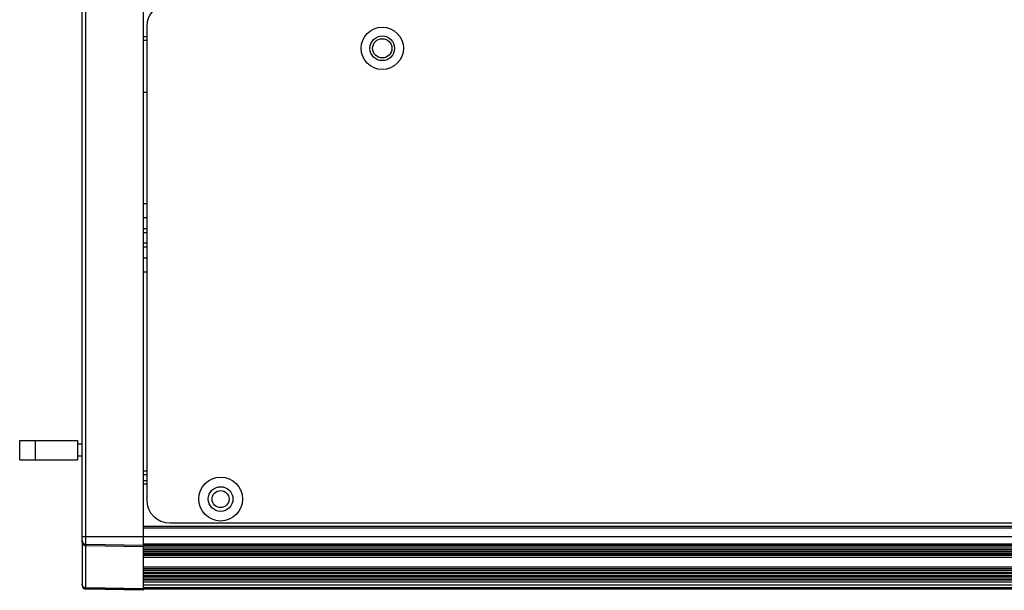
# Model space of a CAD drawing. Units: inches. Extents: x 3275 to 8781, y -341 to 1523.
# Drawn here: x 5056 to 5184, y 103 to 177 of the extents above; entities that cross this region are included whole.
import ezdxf

# ---------------------------------------------------------------- set-up
doc = ezdxf.new("R2010")
doc.units = ezdxf.units.IN
doc.header["$LTSCALE"] = 1.21
doc.header["$MEASUREMENT"] = 0
doc.layers.get('0').update_dxf_attribs({"linetype": 'CONTINUOUS'})

msp = doc.modelspace()

# ---------------------------------------------------------------- linework, layer by layer
at = {"color": 7, "linetype": 'Continuous'}
for p, q in [((5065.082, 108.57), (5065.082, 341.971)), ((5072.591, 102.612), (5072.591, 342.291)), ((5064.591, 109.07), (5064.591, 335.833)), ((5072.991, 175.752), (5072.991, 114.352)), ((5072.591, 174.452), (5072.991, 174.452)), ((5072.991, 173.952), (5072.591, 173.952)), ((5072.991, 167.192), (5072.591, 167.192)), ((5072.591, 152.792), (5072.991, 152.792)), ((5072.991, 150.951), (5072.591, 150.951)), ((5072.991, 149.527), (5072.591, 149.527)), ((5072.591, 149.051), (5072.991, 149.051)), ((5072.991, 147.632), (5072.591, 147.632)), ((5072.591, 147.156), (5072.991, 147.156)), ((5072.591, 145.732), (5072.991, 145.732)), ((5072.991, 143.892), (5072.591, 143.892)), ((5056.491, 122.052), (5063.991, 122.052)), ((5056.491, 119.552), (5056.491, 122.052)), ((5058.491, 122.052), (5058.491, 119.552)), ((5063.991, 122.052), (5063.991, 119.552)), ((5064.591, 121.552), (5063.991, 121.552)), ((5056.491, 119.552), (5063.991, 119.552)), ((5063.991, 120.052), (5064.591, 120.052)), ((5072.591, 118.122), (5072.991, 118.122)), ((5072.591, 117.622), (5072.991, 117.622)), ((5072.591, 116.872), (5072.991, 116.872)), ((5072.991, 116.372), (5072.591, 116.372)), ((5075.991, 111.352), (5569.191, 111.352)), ((5072.591, 110.952), (5572.591, 110.952)), ((5572.591, 110.652), (5072.591, 110.652)), ((5064.591, 109.579), (5572.591, 109.579)), ((5064.591, 109.033), (5064.591, 103.243)), ((5072.591, 108.439), (5065.082, 108.57)), ((5065.082, 108.57), (5065.082, 108.538)), ((5072.591, 108.407), (5065.082, 108.538)), ((5065.082, 102.932), (5065.082, 108.538)), ((5065.082, 108.424), (5072.591, 108.295)), ((5572.591, 108.579), (5072.591, 108.579)), ((5072.591, 108.483), (5572.591, 108.483)), ((5072.591, 108.261), (5572.591, 108.261)), ((5572.591, 107.964), (5072.591, 107.964)), ((5072.591, 107.908), (5572.591, 107.908)), ((5072.591, 107.704), (5572.591, 107.704)), ((5572.591, 107.407), (5072.591, 107.407)), ((5072.591, 107.353), (5572.591, 107.353)), ((5072.591, 107.167), (5572.591, 107.167)), ((5572.591, 106.87), (5072.591, 106.87)), ((5072.591, 105.674), (5572.591, 105.674)), ((5572.591, 105.376), (5072.591, 105.376)), ((5072.591, 105.215), (5572.591, 105.215)), ((5572.591, 104.917), (5072.591, 104.917)), ((5072.591, 104.776), (5572.591, 104.776)), ((5572.591, 104.478), (5072.591, 104.478)), ((5072.591, 104.357), (5572.591, 104.357)), ((5572.591, 104.059), (5072.591, 104.059)), ((5072.591, 103.957), (5572.591, 103.957)), ((5572.591, 103.658), (5072.591, 103.658)), ((5072.591, 102.802), (5065.082, 102.932)), ((5065.082, 102.932), (5065.082, 102.743)), ((5065.082, 102.845), (5072.591, 102.714)), ((5072.591, 102.612), (5065.082, 102.743)), ((5572.591, 103.278), (5072.591, 103.278)), ((5572.591, 102.917), (5072.591, 102.917)), ((5572.591, 102.752), (5072.591, 102.752))]:
    msp.add_line(p, q, dxfattribs=at)
for centre, radius in [((5103.59, 172.935), 2.75), ((5103.59, 172.935), 1.6), ((5103.592, 172.936), 1.25), ((5082.591, 114.452), 2.85), ((5082.591, 114.452), 1.6), ((5082.591, 114.452), 1.1)]:
    msp.add_circle(centre, radius, dxfattribs=at)
for centre, radius, start, end in [((5075.991, 175.752), 3, 90, 180), ((5075.991, 114.352), 3, 180, 270), ((5065.091, 109.07), 0.5, 180, 269), ((5065.091, 108.921), 0.497, 265.43902, 269.00369), ((5065.091, 103.243), 0.5, 180, 268.99998)]:
    msp.add_arc(centre, radius, start, end, dxfattribs=at)
for points, knots in [([(5064.632, 108.841), (5064.625, 108.857), (5064.602, 108.918), (5064.591, 108.985), (5064.591, 109.033)], [0, 0, 0, 0, 0.2609996, 1, 1, 1, 1]), ([(5064.591, 108.919), (5064.591, 108.825), (5064.648, 108.633), (5064.802, 108.504), (5064.888, 108.467)], [0, 0, 0, 0, 0.4987066, 1, 1, 1, 1]), ([(5064.897, 108.579), (5064.838, 108.603), (5064.728, 108.673), (5064.657, 108.783), (5064.632, 108.841)], [0, 0, 0, 0, 0.5009081, 1, 1, 1, 1]), ([(5065.082, 108.538), (5065.067, 108.539), (5065.004, 108.543), (5064.942, 108.56), (5064.897, 108.579)], [0, 0, 0, 0, 0.2386635, 1, 1, 1, 1]), ([(5065.082, 102.932), (5064.956, 102.934), (5064.696, 103.042), (5064.591, 103.304), (5064.591, 103.43)], [0, 0, 0, 0, 0.5005498, 1, 1, 1, 1]), ([(5064.591, 103.344), (5064.591, 103.218), (5064.695, 102.955), (5064.956, 102.847), (5065.082, 102.845)], [0, 0, 0, 0, 0.4996784, 1, 1, 1, 1])]:
    msp.add_open_spline(points, degree=3, knots=knots, dxfattribs=at)
msp.add_open_spline([(5064.888, 108.467), (5064.94, 108.444), (5064.995, 108.43), (5065.051, 108.426)], degree=3, dxfattribs=at)

doc.saveas('drawing.dxf')
